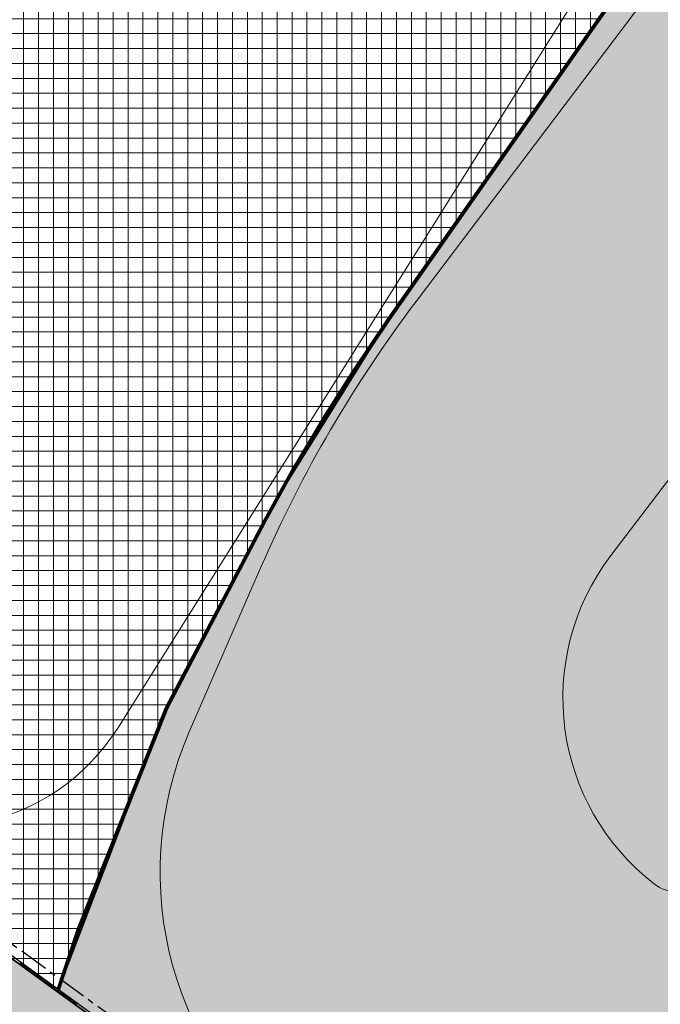
# Model space of a CAD drawing. Units: metres. Extents: x -2 to 969401, y 1365522 to 1691180.
# Drawn here: x 969046 to 969101, y 1690494 to 1690578 of the extents above; entities that cross this region are included whole.
import ezdxf

# ---------------------------------------------------------------- set-up
doc = ezdxf.new("R2010")
doc.units = ezdxf.units.M
doc.linetypes.add('CENTERX2', pattern=[4, 2.5, -0.5, 0.5, -0.5])
for name, color, linetype in [('A_CERRAMIENTO', 4, 'Continuous'), ('A_SARDINEL_PROY', 5, 'Continuous'), ('H_ACHU1', 251, 'Continuous'), ('TP', 1, 'Continuous'), ('X_EJES', 150, 'CENTERX2'), ('X_PLANO1', 1, 'Continuous')]:
    doc.layers.add(name, color=color, linetype=linetype)
for name, color, linetype, lineweight in [('H_ACHU0', 250, 'Continuous', 20), ('urb andén', 250, 'Continuous', 0), ('urb Lote', 250, 'Continuous', 0), ('urb Vías peatonales', 170, 'Continuous', 0)]:
    doc.layers.add(name, color=color, linetype=linetype, lineweight=lineweight)

# ---------------------------------------------------------------- blocks, each defined once
blk = doc.blocks.new('Tubo planta')
at = {"layer": 'A_CERRAMIENTO'}
h = blk.add_hatch(color=256, dxfattribs=at)
edge = h.paths.add_edge_path()
edge.add_arc((0, 0), 0.025, 0, 360)
blk.add_circle((0, 0), 0.025, dxfattribs=at)
blk = doc.blocks.new('A_Cerramiento')
at = {"layer": 'A_CERRAMIENTO', "flags": 128}
for points in [[(44.51, 136.804), (-2.064, 137.544), (-0.967, 157.514), (-95.421, 131.39), (-210.446, 123.427), (-217.191, 24.09), (-223.961, -75.615), (-223.761, -75.629), (-216.991, 24.077), (-210.258, 123.239), (-95.387, 131.191), (-1.182, 157.247), (-2.275, 137.347), (44.507, 136.604)], [(14.386, -20.379), (8.613, -18.096), (-28.9, -18.096), (-32.372, -14.636), (-156.313, -8.334), (-161.907, -8.16), (-166.036, -8.149), (-171.598, -8.256), (-176.456, -8.53), (-194.442, -9.9), (-214.362, -13.564), (-219.633, -14.831)], [(14.431, -20.289), (8.632, -17.996), (-28.858, -17.996), (-32.328, -14.538), (-156.309, -8.234), (-161.906, -8.06), (-166.037, -8.049), (-171.602, -8.156), (-176.463, -8.43), (-194.455, -9.801), (-214.382, -13.466), (-219.626, -14.727)], [(14.476, -20.2), (8.651, -17.896), (-28.817, -17.896), (-32.285, -14.44), (-156.305, -8.134), (-161.904, -7.96), (-166.037, -7.949), (-171.606, -8.056), (-176.469, -8.33), (-194.468, -9.701), (-214.403, -13.368), (-219.619, -14.622)]]:
    blk.add_lwpolyline(points, dxfattribs=at)
at = {"rotation": 86.1155397641608}
for p in [(-219.461, -10.821), (-219.522, -11.719), (-219.512, -11.569), (-219.502, -11.42), (-219.492, -11.27), (-219.481, -11.12), (-219.471, -10.971), (-219.573, -12.467), (-219.563, -12.318), (-219.553, -12.168), (-219.542, -12.018), (-219.532, -11.869), (-219.634, -13.365), (-219.624, -13.216), (-219.614, -13.066), (-219.603, -12.916), (-219.593, -12.767), (-219.583, -12.617), (-219.695, -14.263), (-219.685, -14.114), (-219.675, -13.964), (-219.664, -13.814), (-219.654, -13.665), (-219.644, -13.515), (-219.746, -15.011), (-219.735, -14.862), (-219.725, -14.712), (-219.715, -14.562), (-219.705, -14.413), (-219.807, -15.909), (-219.796, -15.76), (-219.786, -15.61), (-219.776, -15.46), (-219.766, -15.311), (-219.756, -15.161), (-219.857, -16.658), (-219.847, -16.508), (-219.837, -16.358), (-219.827, -16.209), (-219.817, -16.059)]:
    blk.add_blockref('Tubo planta', p, dxfattribs=at)
at = {"layer": 'A_CERRAMIENTO'}
for p, rotation in [((-176.063, -8.408), 183.2310209275399), ((-175.913, -8.399), 183.2310209275399), ((-175.763, -8.391), 183.2310209275399), ((-175.613, -8.382), 183.2310209275399), ((-175.464, -8.374), 183.2310209275399), ((-175.314, -8.365), 183.2310209275399), ((-175.164, -8.357), 183.2310209275399), ((-175.014, -8.348), 183.2310209275399), ((-174.864, -8.34), 183.2310209275399), ((-174.715, -8.332), 183.2310209275399), ((-174.565, -8.323), 183.2310209275399), ((-174.415, -8.315), 183.2310209275399), ((-174.265, -8.306), 183.2310209275399), ((-174.116, -8.298), 183.2310209275399), ((-173.966, -8.289), 183.2310209275399), ((-173.816, -8.281), 183.2310209275399), ((-173.666, -8.272), 183.2310209275399), ((-173.517, -8.264), 183.2310209275399), ((-173.367, -8.255), 183.2310209275399), ((-173.217, -8.247), 183.2310209275399), ((-173.067, -8.239), 183.2310209275399), ((-172.918, -8.23), 183.2310209275399), ((-172.768, -8.222), 183.2310209275399), ((-172.618, -8.213), 183.2310209275399), ((-172.468, -8.205), 183.2310209275399), ((-172.319, -8.196), 183.2310209275399), ((-172.169, -8.188), 183.2310209275399), ((-172.019, -8.179), 183.2310209275399), ((-171.869, -8.171), 183.2310209275399), ((-171.719, -8.162), 183.2310209275399), ((-171.57, -8.155), 181.1033027197195), ((-171.42, -8.152), 181.1033027197195), ((-171.27, -8.149), 181.1033027197195), ((-171.12, -8.147), 181.1033027197195), ((-170.97, -8.144), 181.1033027197195), ((-170.82, -8.141), 181.1033027197195), ((-170.67, -8.138), 181.1033027197195), ((-170.52, -8.135), 181.1033027197195), ((-170.37, -8.132), 181.1033027197195), ((-170.22, -8.129), 181.1033027197195), ((-170.07, -8.126), 181.1033027197195), ((-169.92, -8.123), 181.1033027197195), ((-169.77, -8.121), 181.1033027197195), ((-169.62, -8.118), 181.1033027197195), ((-169.47, -8.115), 181.1033027197195), ((-169.32, -8.112), 181.1033027197195), ((-169.17, -8.109), 181.1033027197195), ((-169.02, -8.106), 181.1033027197195), ((-168.87, -8.103), 181.1033027197195), ((-168.72, -8.1), 181.1033027197195), ((-168.57, -8.097), 181.1033027197195), ((-168.42, -8.095), 181.1033027197195), ((-168.27, -8.092), 181.1033027197195), ((-168.12, -8.089), 181.1033027197195), ((-167.97, -8.086), 181.1033027197195), ((-167.82, -8.083), 181.1033027197195), ((-167.67, -8.08), 181.1033027197195), ((-167.52, -8.077), 181.1033027197195), ((-167.37, -8.074), 181.1033027197195), ((-167.22, -8.071), 181.1033027197195), ((-167.071, -8.069), 181.1033027197195), ((-166.921, -8.066), 181.1033027197195), ((-166.771, -8.063), 181.1033027197195), ((-166.621, -8.06), 181.1033027197195), ((-166.471, -8.057), 181.1033027197195), ((-166.321, -8.054), 181.1033027197195), ((-166.171, -8.051), 181.1033027197195), ((-166.021, -8.049), 179.8464075454156), ((-165.871, -8.049), 179.8464075454156), ((-165.721, -8.049), 179.8464075454156), ((-165.571, -8.05), 179.8464075454156), ((-165.421, -8.05), 179.8464075454156), ((-165.271, -8.051), 179.8464075454156), ((-165.121, -8.051), 179.8464075454156), ((-164.971, -8.052), 179.8464075454156), ((-164.821, -8.052), 179.8464075454156), ((-164.671, -8.052), 179.8464075454156), ((-164.521, -8.053), 179.8464075454156), ((-164.371, -8.053), 179.8464075454156), ((-164.221, -8.054), 179.8464075454156), ((-164.071, -8.054), 179.8464075454156), ((-163.921, -8.054), 179.8464075454156), ((-163.771, -8.055), 179.8464075454156), ((-163.621, -8.055), 179.8464075454156), ((-163.471, -8.056), 179.8464075454156), ((-163.321, -8.056), 179.8464075454156), ((-163.171, -8.056), 179.8464075454156), ((-163.021, -8.057), 179.8464075454156), ((-162.871, -8.057), 179.8464075454156), ((-162.721, -8.058), 179.8464075454156), ((-162.571, -8.058), 179.8464075454156), ((-162.421, -8.058), 179.8464075454156), ((-162.271, -8.059), 179.8464075454156), ((-162.121, -8.059), 179.8464075454156), ((-161.971, -8.06), 179.8464075454156), ((-161.821, -8.062), 178.2182323653642), ((-161.671, -8.067), 178.2182323653642), ((-161.521, -8.072), 178.2182323653642), ((-161.371, -8.076), 178.2182323653642), ((-161.221, -8.081), 178.2182323653642), ((-161.071, -8.086), 178.2182323653642), ((-160.921, -8.09), 178.2182323653642), ((-160.771, -8.095), 178.2182323653642), ((-160.621, -8.1), 178.2182323653642), ((-160.471, -8.104), 178.2182323653642), ((-160.321, -8.109), 178.2182323653642), ((-160.172, -8.114), 178.2182323653642), ((-160.022, -8.118), 178.2182323653642), ((-159.872, -8.123), 178.2182323653642), ((-159.722, -8.128), 178.2182323653642), ((-159.572, -8.132), 178.2182323653642), ((-159.422, -8.137), 178.2182323653642), ((-159.272, -8.142), 178.2182323653642), ((-159.122, -8.146), 178.2182323653642), ((-158.972, -8.151), 178.2182323653642), ((-158.822, -8.156), 178.2182323653642), ((-158.672, -8.16), 178.2182323653642), ((-158.522, -8.165), 178.2182323653642), ((-158.372, -8.17), 178.2182323653642), ((-158.223, -8.174), 178.2182323653642), ((-158.073, -8.179), 178.2182323653642), ((-157.923, -8.184), 178.2182323653642), ((-157.773, -8.188), 178.2182323653642), ((-157.623, -8.193), 178.2182323653642), ((-157.473, -8.198), 178.2182323653642), ((-157.323, -8.202), 178.2182323653642), ((-157.173, -8.207), 178.2182323653642), ((-157.023, -8.212), 178.2182323653642), ((-156.873, -8.216), 178.2182323653642), ((-156.723, -8.221), 178.2182323653642), ((-156.573, -8.226), 178.2182323653642), ((-156.423, -8.23), 178.2182323653642), ((-156.273, -8.236), 177.0890470089624), ((-156.124, -8.243), 177.0890470089624), ((-155.974, -8.251), 177.0890470089624), ((-155.824, -8.258), 177.0890470089624), ((-155.674, -8.266), 177.0890470089624), ((-155.524, -8.274), 177.0890470089624), ((-155.375, -8.281), 177.0890470089624), ((-155.225, -8.289), 177.0890470089624), ((-155.075, -8.297), 177.0890470089624), ((-154.925, -8.304), 177.0890470089624), ((-154.775, -8.312), 177.0890470089624), ((-154.626, -8.319), 177.0890470089624), ((-154.476, -8.327), 177.0890470089624), ((-154.326, -8.335), 177.0890470089624), ((-154.176, -8.342), 177.0890470089624), ((-154.026, -8.35), 177.0890470089624), ((-153.877, -8.358), 177.0890470089624), ((-153.727, -8.365), 177.0890470089624), ((-153.577, -8.373), 177.0890470089624), ((-153.427, -8.38), 177.0890470089624), ((-153.277, -8.388), 177.0890470089624), ((-153.128, -8.396), 177.0890470089624), ((-152.978, -8.403), 177.0890470089624), ((-187.131, -9.243), 184.3555317480483), ((-186.981, -9.231), 184.3555317480483), ((-186.832, -9.22), 184.3555317480483), ((-186.682, -9.209), 184.3555317480483), ((-186.533, -9.197), 184.3555317480483), ((-186.383, -9.186), 184.3555317480483), ((-186.234, -9.174), 184.3555317480483), ((-186.084, -9.163), 184.3555317480483), ((-185.935, -9.152), 184.3555317480483), ((-185.785, -9.14), 184.3555317480483), ((-185.635, -9.129), 184.3555317480483), ((-185.486, -9.117), 184.3555317480483), ((-185.336, -9.106), 184.3555317480483), ((-185.187, -9.095), 184.3555317480483), ((-185.037, -9.083), 184.3555317480483), ((-184.888, -9.072), 184.3555317480483), ((-184.738, -9.061), 184.3555317480483), ((-184.588, -9.049), 184.3555317480483), ((-184.439, -9.038), 184.3555317480483), ((-184.289, -9.026), 184.3555317480483), ((-184.14, -9.015), 184.3555317480483), ((-183.99, -9.004), 184.3555317480483), ((-183.841, -8.992), 184.3555317480483), ((-183.691, -8.981), 184.3555317480483), ((-183.541, -8.969), 184.3555317480483), ((-183.392, -8.958), 184.3555317480483), ((-183.242, -8.947), 184.3555317480483), ((-183.093, -8.935), 184.3555317480483), ((-182.943, -8.924), 184.3555317480483), ((-182.794, -8.912), 184.3555317480483), ((-182.644, -8.901), 184.3555317480483), ((-182.494, -8.89), 184.3555317480483), ((-182.345, -8.878), 184.3555317480483), ((-182.195, -8.867), 184.3555317480483), ((-182.046, -8.855), 184.3555317480483), ((-181.896, -8.844), 184.3555317480483), ((-181.747, -8.833), 184.3555317480483), ((-181.597, -8.821), 184.3555317480483), ((-181.447, -8.81), 184.3555317480483), ((-181.298, -8.799), 184.3555317480483), ((-181.148, -8.787), 184.3555317480483), ((-180.999, -8.776), 184.3555317480483), ((-180.849, -8.764), 184.3555317480483), ((-180.7, -8.753), 184.3555317480483), ((-180.55, -8.742), 184.3555317480483), ((-180.401, -8.73), 184.3555317480483), ((-180.251, -8.719), 184.3555317480483), ((-180.101, -8.707), 184.3555317480483), ((-179.952, -8.696), 184.3555317480483), ((-179.802, -8.685), 184.3555317480483), ((-179.653, -8.673), 184.3555317480483), ((-179.503, -8.662), 184.3555317480483), ((-179.354, -8.65), 184.3555317480483), ((-179.204, -8.639), 184.3555317480483), ((-179.054, -8.628), 184.3555317480483), ((-178.905, -8.616), 184.3555317480483), ((-178.755, -8.605), 184.3555317480483), ((-178.606, -8.593), 184.3555317480483), ((-178.456, -8.582), 184.3555317480483), ((-178.307, -8.571), 184.3555317480483), ((-178.157, -8.559), 184.3555317480483), ((-178.007, -8.548), 184.3555317480483), ((-177.858, -8.536), 184.3555317480483), ((-177.708, -8.525), 184.3555317480483), ((-177.559, -8.514), 184.3555317480483), ((-177.409, -8.502), 184.3555317480483), ((-177.26, -8.491), 184.3555317480483), ((-177.11, -8.48), 184.3555317480483), ((-176.96, -8.468), 184.3555317480483), ((-176.811, -8.457), 184.3555317480483), ((-176.661, -8.445), 184.3555317480483), ((-176.512, -8.434), 184.3555317480483), ((-176.362, -8.425), 183.2310209275399), ((-176.212, -8.416), 183.2310209275399), ((-152.828, -8.411), 177.0890470089624), ((-152.678, -8.418), 177.0890470089624), ((-152.528, -8.426), 177.0890470089624), ((-152.379, -8.434), 177.0890470089624), ((-152.229, -8.441), 177.0890470089624), ((-152.079, -8.449), 177.0890470089624), ((-151.929, -8.457), 177.0890470089624), ((-151.779, -8.464), 177.0890470089624), ((-151.629, -8.472), 177.0890470089624), ((-151.48, -8.479), 177.0890470089624), ((-151.33, -8.487), 177.0890470089624), ((-151.18, -8.495), 177.0890470089624), ((-151.03, -8.502), 177.0890470089624), ((-150.88, -8.51), 177.0890470089624), ((-150.731, -8.517), 177.0890470089624), ((-150.581, -8.525), 177.0890470089624), ((-150.431, -8.533), 177.0890470089624), ((-150.281, -8.54), 177.0890470089624), ((-150.131, -8.548), 177.0890470089624), ((-149.982, -8.556), 177.0890470089624), ((-149.832, -8.563), 177.0890470089624), ((-149.682, -8.571), 177.0890470089624), ((-149.532, -8.578), 177.0890470089624), ((-149.382, -8.586), 177.0890470089624), ((-149.233, -8.594), 177.0890470089624), ((-149.083, -8.601), 177.0890470089624), ((-148.933, -8.609), 177.0890470089624), ((-148.783, -8.617), 177.0890470089624), ((-148.633, -8.624), 177.0890470089624), ((-148.484, -8.632), 177.0890470089624), ((-148.334, -8.639), 177.0890470089624), ((-148.184, -8.647), 177.0890470089624), ((-148.034, -8.655), 177.0890470089624), ((-147.884, -8.662), 177.0890470089624), ((-147.735, -8.67), 177.0890470089624), ((-147.585, -8.677), 177.0890470089624), ((-147.435, -8.685), 177.0890470089624), ((-147.285, -8.693), 177.0890470089624), ((-147.135, -8.7), 177.0890470089624), ((-146.985, -8.708), 177.0890470089624), ((-146.836, -8.716), 177.0890470089624), ((-146.686, -8.723), 177.0890470089624), ((-146.536, -8.731), 177.0890470089624), ((-146.386, -8.738), 177.0890470089624), ((-146.236, -8.746), 177.0890470089624), ((-146.087, -8.754), 177.0890470089624), ((-145.937, -8.761), 177.0890470089624), ((-145.787, -8.769), 177.0890470089624), ((-145.637, -8.776), 177.0890470089624), ((-145.487, -8.784), 177.0890470089624), ((-145.338, -8.792), 177.0890470089624), ((-145.188, -8.799), 177.0890470089624), ((-145.038, -8.807), 177.0890470089624), ((-144.888, -8.815), 177.0890470089624), ((-144.738, -8.822), 177.0890470089624), ((-144.589, -8.83), 177.0890470089624), ((-144.439, -8.837), 177.0890470089624), ((-144.289, -8.845), 177.0890470089624), ((-144.139, -8.853), 177.0890470089624), ((-143.989, -8.86), 177.0890470089624), ((-143.84, -8.868), 177.0890470089624), ((-143.69, -8.876), 177.0890470089624), ((-143.54, -8.883), 177.0890470089624), ((-143.39, -8.891), 177.0890470089624), ((-143.24, -8.898), 177.0890470089624), ((-143.091, -8.906), 177.0890470089624), ((-142.941, -8.914), 177.0890470089624), ((-142.791, -8.921), 177.0890470089624), ((-142.641, -8.929), 177.0890470089624), ((-142.491, -8.936), 177.0890470089624), ((-142.341, -8.944), 177.0890470089624), ((-142.192, -8.952), 177.0890470089624), ((-142.042, -8.959), 177.0890470089624), ((-141.892, -8.967), 177.0890470089624), ((-141.742, -8.975), 177.0890470089624), ((-141.592, -8.982), 177.0890470089624), ((-141.443, -8.99), 177.0890470089624), ((-141.293, -8.997), 177.0890470089624), ((-141.143, -9.005), 177.0890470089624), ((-140.993, -9.013), 177.0890470089624), ((-140.843, -9.02), 177.0890470089624), ((-140.694, -9.028), 177.0890470089624), ((-140.544, -9.035), 177.0890470089624), ((-140.394, -9.043), 177.0890470089624), ((-140.244, -9.051), 177.0890470089624), ((-140.094, -9.058), 177.0890470089624), ((-139.945, -9.066), 177.0890470089624), ((-139.795, -9.074), 177.0890470089624), ((-139.645, -9.081), 177.0890470089624), ((-139.495, -9.089), 177.0890470089624), ((-139.345, -9.096), 177.0890470089624), ((-139.196, -9.104), 177.0890470089624), ((-139.046, -9.112), 177.0890470089624), ((-138.896, -9.119), 177.0890470089624), ((-138.746, -9.127), 177.0890470089624), ((-138.596, -9.135), 177.0890470089624), ((-138.447, -9.142), 177.0890470089624), ((-138.297, -9.15), 177.0890470089624), ((-138.147, -9.157), 177.0890470089624), ((-137.997, -9.165), 177.0890470089624), ((-137.847, -9.173), 177.0890470089624), ((-137.697, -9.18), 177.0890470089624), ((-137.548, -9.188), 177.0890470089624), ((-137.398, -9.195), 177.0890470089624), ((-137.248, -9.203), 177.0890470089624), ((-137.098, -9.211), 177.0890470089624), ((-136.948, -9.218), 177.0890470089624), ((-136.799, -9.226), 177.0890470089624), ((-136.649, -9.234), 177.0890470089624), ((-136.499, -9.241), 177.0890470089624), ((-195.935, -10.073), 190.4230154274895), ((-195.787, -10.046), 190.4230154274895), ((-195.64, -10.019), 190.4230154274895), ((-195.492, -9.991), 190.4230154274895), ((-195.345, -9.964), 190.4230154274895), ((-195.197, -9.937), 190.4230154274895), ((-195.05, -9.91), 190.4230154274895), ((-194.902, -9.883), 190.4230154274895), ((-194.755, -9.856), 190.4230154274895), ((-194.607, -9.829), 190.4230154274895), ((-194.46, -9.801), 190.4230154274895), ((-194.31, -9.79), 184.3555317480483), ((-194.161, -9.778), 184.3555317480483), ((-194.011, -9.767), 184.3555317480483), ((-193.862, -9.755), 184.3555317480483), ((-193.712, -9.744), 184.3555317480483), ((-193.562, -9.733), 184.3555317480483), ((-193.413, -9.721), 184.3555317480483), ((-193.263, -9.71), 184.3555317480483), ((-193.114, -9.698), 184.3555317480483), ((-192.964, -9.687), 184.3555317480483), ((-192.815, -9.676), 184.3555317480483), ((-192.665, -9.664), 184.3555317480483), ((-192.515, -9.653), 184.3555317480483), ((-192.366, -9.641), 184.3555317480483), ((-192.216, -9.63), 184.3555317480483), ((-192.067, -9.619), 184.3555317480483), ((-191.917, -9.607), 184.3555317480483), ((-191.768, -9.596), 184.3555317480483), ((-191.618, -9.585), 184.3555317480483), ((-191.468, -9.573), 184.3555317480483), ((-191.319, -9.562), 184.3555317480483), ((-191.169, -9.55), 184.3555317480483), ((-191.02, -9.539), 184.3555317480483), ((-190.87, -9.528), 184.3555317480483), ((-190.721, -9.516), 184.3555317480483), ((-190.571, -9.505), 184.3555317480483), ((-190.422, -9.493), 184.3555317480483), ((-190.272, -9.482), 184.3555317480483), ((-190.122, -9.471), 184.3555317480483), ((-189.973, -9.459), 184.3555317480483), ((-189.823, -9.448), 184.3555317480483), ((-189.674, -9.436), 184.3555317480483), ((-189.524, -9.425), 184.3555317480483), ((-189.375, -9.414), 184.3555317480483), ((-189.225, -9.402), 184.3555317480483), ((-189.075, -9.391), 184.3555317480483), ((-188.926, -9.379), 184.3555317480483), ((-188.776, -9.368), 184.3555317480483), ((-188.627, -9.357), 184.3555317480483), ((-188.477, -9.345), 184.3555317480483), ((-188.328, -9.334), 184.3555317480483), ((-188.178, -9.323), 184.3555317480483), ((-188.028, -9.311), 184.3555317480483), ((-187.879, -9.3), 184.3555317480483), ((-187.729, -9.288), 184.3555317480483), ((-187.58, -9.277), 184.3555317480483), ((-187.43, -9.266), 184.3555317480483), ((-187.281, -9.254), 184.3555317480483), ((-136.349, -9.249), 177.0890470089624), ((-136.199, -9.256), 177.0890470089624), ((-136.05, -9.264), 177.0890470089624), ((-135.9, -9.272), 177.0890470089624), ((-135.75, -9.279), 177.0890470089624), ((-135.6, -9.287), 177.0890470089624), ((-135.45, -9.294), 177.0890470089624), ((-135.301, -9.302), 177.0890470089624), ((-135.151, -9.31), 177.0890470089624), ((-135.001, -9.317), 177.0890470089624), ((-134.851, -9.325), 177.0890470089624), ((-134.701, -9.333), 177.0890470089624), ((-134.552, -9.34), 177.0890470089624), ((-134.402, -9.348), 177.0890470089624), ((-134.252, -9.355), 177.0890470089624), ((-134.102, -9.363), 177.0890470089624), ((-133.952, -9.371), 177.0890470089624), ((-133.803, -9.378), 177.0890470089624), ((-133.653, -9.386), 177.0890470089624), ((-133.503, -9.394), 177.0890470089624), ((-133.353, -9.401), 177.0890470089624), ((-133.203, -9.409), 177.0890470089624), ((-133.053, -9.416), 177.0890470089624), ((-132.904, -9.424), 177.0890470089624), ((-132.754, -9.432), 177.0890470089624), ((-132.604, -9.439), 177.0890470089624), ((-132.454, -9.447), 177.0890470089624), ((-132.304, -9.454), 177.0890470089624), ((-132.155, -9.462), 177.0890470089624), ((-132.005, -9.47), 177.0890470089624), ((-131.855, -9.477), 177.0890470089624), ((-131.705, -9.485), 177.0890470089624), ((-131.555, -9.493), 177.0890470089624), ((-131.406, -9.5), 177.0890470089624), ((-200.508, -10.914), 190.4230154274895), ((-200.361, -10.887), 190.4230154274895), ((-200.213, -10.86), 190.4230154274895), ((-200.066, -10.833), 190.4230154274895), ((-199.918, -10.806), 190.4230154274895), ((-199.771, -10.778), 190.4230154274895), ((-199.623, -10.751), 190.4230154274895), ((-199.476, -10.724), 190.4230154274895), ((-199.328, -10.697), 190.4230154274895), ((-199.181, -10.67), 190.4230154274895), ((-199.033, -10.643), 190.4230154274895), ((-198.885, -10.616), 190.4230154274895), ((-198.738, -10.588), 190.4230154274895), ((-198.59, -10.561), 190.4230154274895), ((-198.443, -10.534), 190.4230154274895), ((-198.295, -10.507), 190.4230154274895), ((-198.148, -10.48), 190.4230154274895), ((-198, -10.453), 190.4230154274895), ((-197.853, -10.426), 190.4230154274895), ((-197.705, -10.399), 190.4230154274895), ((-197.558, -10.371), 190.4230154274895), ((-197.41, -10.344), 190.4230154274895), ((-197.263, -10.317), 190.4230154274895), ((-197.115, -10.29), 190.4230154274895), ((-196.968, -10.263), 190.4230154274895), ((-196.82, -10.236), 190.4230154274895), ((-196.673, -10.209), 190.4230154274895), ((-196.525, -10.181), 190.4230154274895), ((-196.378, -10.154), 190.4230154274895), ((-196.23, -10.127), 190.4230154274895), ((-196.083, -10.1), 190.4230154274895), ((-205.082, -11.755), 190.4230154274895), ((-204.934, -11.728), 190.4230154274895), ((-204.786, -11.701), 190.4230154274895), ((-204.639, -11.674), 190.4230154274895), ((-204.491, -11.647), 190.4230154274895), ((-204.344, -11.62), 190.4230154274895), ((-204.196, -11.593), 190.4230154274895), ((-204.049, -11.565), 190.4230154274895), ((-203.901, -11.538), 190.4230154274895), ((-203.754, -11.511), 190.4230154274895), ((-203.606, -11.484), 190.4230154274895), ((-203.459, -11.457), 190.4230154274895), ((-203.311, -11.43), 190.4230154274895), ((-203.164, -11.403), 190.4230154274895), ((-203.016, -11.375), 190.4230154274895), ((-202.869, -11.348), 190.4230154274895), ((-202.721, -11.321), 190.4230154274895), ((-202.574, -11.294), 190.4230154274895), ((-202.426, -11.267), 190.4230154274895), ((-202.279, -11.24), 190.4230154274895), ((-202.131, -11.213), 190.4230154274895), ((-201.984, -11.185), 190.4230154274895), ((-201.836, -11.158), 190.4230154274895), ((-201.688, -11.131), 190.4230154274895), ((-201.541, -11.104), 190.4230154274895), ((-201.393, -11.077), 190.4230154274895), ((-201.246, -11.05), 190.4230154274895), ((-201.098, -11.023), 190.4230154274895), ((-200.951, -10.996), 190.4230154274895), ((-200.803, -10.968), 190.4230154274895), ((-200.656, -10.941), 190.4230154274895), ((-209.655, -12.597), 190.4230154274895), ((-209.507, -12.569), 190.4230154274895), ((-209.36, -12.542), 190.4230154274895), ((-209.212, -12.515), 190.4230154274895), ((-209.065, -12.488), 190.4230154274895), ((-208.917, -12.461), 190.4230154274895), ((-208.77, -12.434), 190.4230154274895), ((-208.622, -12.407), 190.4230154274895), ((-208.475, -12.38), 190.4230154274895), ((-208.327, -12.352), 190.4230154274895), ((-208.18, -12.325), 190.4230154274895), ((-208.032, -12.298), 190.4230154274895), ((-207.885, -12.271), 190.4230154274895), ((-207.737, -12.244), 190.4230154274895), ((-207.589, -12.217), 190.4230154274895), ((-207.442, -12.19), 190.4230154274895), ((-207.294, -12.162), 190.4230154274895), ((-207.147, -12.135), 190.4230154274895), ((-206.999, -12.108), 190.4230154274895), ((-206.852, -12.081), 190.4230154274895), ((-206.704, -12.054), 190.4230154274895), ((-206.557, -12.027), 190.4230154274895), ((-206.409, -12), 190.4230154274895), ((-206.262, -11.972), 190.4230154274895), ((-206.114, -11.945), 190.4230154274895), ((-205.967, -11.918), 190.4230154274895), ((-205.819, -11.891), 190.4230154274895), ((-205.672, -11.864), 190.4230154274895), ((-205.524, -11.837), 190.4230154274895), ((-205.377, -11.81), 190.4230154274895), ((-205.229, -11.782), 190.4230154274895), ((-214.228, -13.438), 190.4230154274895), ((-214.081, -13.411), 190.4230154274895), ((-213.933, -13.384), 190.4230154274895), ((-213.785, -13.356), 190.4230154274895), ((-213.638, -13.329), 190.4230154274895), ((-213.49, -13.302), 190.4230154274895), ((-213.343, -13.275), 190.4230154274895), ((-213.195, -13.248), 190.4230154274895), ((-213.048, -13.221), 190.4230154274895), ((-212.9, -13.194), 190.4230154274895), ((-212.753, -13.166), 190.4230154274895), ((-212.605, -13.139), 190.4230154274895), ((-212.458, -13.112), 190.4230154274895), ((-212.31, -13.085), 190.4230154274895), ((-212.163, -13.058), 190.4230154274895), ((-212.015, -13.031), 190.4230154274895), ((-211.868, -13.004), 190.4230154274895), ((-211.72, -12.977), 190.4230154274895), ((-211.573, -12.949), 190.4230154274895), ((-211.425, -12.922), 190.4230154274895), ((-211.278, -12.895), 190.4230154274895), ((-211.13, -12.868), 190.4230154274895), ((-210.983, -12.841), 190.4230154274895), ((-210.835, -12.814), 190.4230154274895), ((-210.687, -12.787), 190.4230154274895), ((-210.54, -12.759), 190.4230154274895), ((-210.392, -12.732), 190.4230154274895), ((-210.245, -12.705), 190.4230154274895), ((-210.097, -12.678), 190.4230154274895), ((-209.95, -12.651), 190.4230154274895), ((-209.802, -12.624), 190.4230154274895), ((-217.73, -14.271), 193.5168782704712), ((-217.584, -14.236), 193.5168782704712), ((-217.438, -14.201), 193.5168782704712), ((-217.293, -14.166), 193.5168782704712), ((-217.147, -14.131), 193.5168782704712), ((-217.001, -14.096), 193.5168782704712), ((-216.855, -14.061), 193.5168782704712), ((-216.709, -14.026), 193.5168782704712), ((-216.563, -13.991), 193.5168782704712), ((-216.418, -13.955), 193.5168782704712), ((-216.272, -13.92), 193.5168782704712), ((-216.126, -13.885), 193.5168782704712), ((-215.98, -13.85), 193.5168782704712), ((-215.834, -13.815), 193.5168782704712), ((-215.688, -13.78), 193.5168782704712), ((-215.542, -13.745), 193.5168782704712), ((-215.397, -13.71), 193.5168782704712), ((-215.251, -13.675), 193.5168782704712), ((-215.105, -13.64), 193.5168782704712), ((-214.959, -13.605), 193.5168782704712), ((-214.813, -13.57), 193.5168782704712), ((-214.667, -13.535), 193.5168782704712), ((-214.522, -13.5), 193.5168782704712), ((-214.376, -13.465), 190.4230154274895), ((-219.48, -14.692), 193.5168782704712), ((-219.334, -14.657), 193.5168782704712), ((-219.189, -14.622), 193.5168782704712), ((-219.043, -14.587), 193.5168782704712), ((-218.897, -14.551), 193.5168782704712), ((-218.751, -14.516), 193.5168782704712), ((-218.605, -14.481), 193.5168782704712), ((-218.459, -14.446), 193.5168782704712), ((-218.313, -14.411), 193.5168782704712), ((-218.168, -14.376), 193.5168782704712), ((-218.022, -14.341), 193.5168782704712), ((-217.876, -14.306), 193.5168782704712)]:
    blk.add_blockref('Tubo planta', p, dxfattribs=dict(at, rotation=rotation))

msp = doc.modelspace()

# ---------------------------------------------------------------- hatches: boundary and pattern name
at = {"layer": 'H_ACHU0'}
h = msp.add_hatch(dxfattribs=at)
h.set_pattern_fill('ANSI37', color=256, scale=0.4, angle=45, style=0)
h.set_pattern_definition([(90.00000003, (51203.6904, -7450.3178), (-1.27, -7e-10), []), (180.00000003, (51203.6904, -7450.3178), (7e-10, -1.27), [])])
edge = h.paths.add_edge_path()
edge.add_line((969176.298, 1690693.947), (969181.449, 1690701.942))
edge.add_arc((969167.755, 1690688.77), 19, 29.34921, 43.88521, ccw=False)
edge.add_line((969184.317, 1690698.083), (969184.605, 1690698.202))
edge.add_line((969184.605, 1690698.202), (969186.337, 1690694.018))
edge.add_line((969186.337, 1690694.018), (969186.051, 1690693.896))
edge.add_arc((969167.755, 1690688.77), 19, 12.76156, 15.64928, ccw=False)
edge.add_arc((969187.261, 1690693.188), 1, 192.76156, 329.54155)
edge.add_line((969188.123, 1690692.681), (969198.758, 1690710.765))
edge.add_arc((969217.722, 1690699.613), 22, 121.11316, 149.54155, ccw=False)
edge.add_arc((969205.32, 1690720.16), 2, 301.11316, 445.95974)
edge.add_arc((969207.366, 1690779.123), 57, 261.02056, 268.08445, ccw=False)
edge.add_line((969198.47, 1690722.822), (969198.412, 1690722.524))
edge.add_line((969198.412, 1690722.524), (969195.121, 1690723.157))
edge.add_line((969195.121, 1690723.157), (969199.38, 1690729.765))
edge.add_line((969199.38, 1690729.765), (969204.669, 1690729.196))
edge.add_line((969204.669, 1690729.196), (969243.804, 1690727.526))
edge.add_line((969243.804, 1690727.526), (969243.804, 1690730.611))
edge.add_line((969243.804, 1690730.611), (969198.78, 1690732.361))
edge.add_line((969198.78, 1690732.361), (969127.044, 1690770.186))
edge.add_line((969127.044, 1690770.186), (969126.789, 1690769.703))
edge.add_line((969126.789, 1690769.703), (969119.274, 1690771.288))
edge.add_line((969119.274, 1690771.288), (969080.957, 1690791.479))
edge.add_line((969080.957, 1690791.479), (969088.416, 1690805.634))
edge.add_line((969088.416, 1690805.634), (969071.401, 1690814.487))
edge.add_line((969071.401, 1690814.487), (969036.232, 1690760.354))
edge.add_line((969036.232, 1690760.354), (969019.898, 1690771.895))
edge.add_line((969019.898, 1690771.895), (968991.834, 1690677.999))
edge.add_line((968991.834, 1690677.999), (968937.454, 1690576.328))
edge.add_line((968937.454, 1690576.328), (969049.533, 1690494.942))
edge.add_line((969049.533, 1690494.942), (969058.81, 1690519.076))
edge.add_line((969058.81, 1690519.076), (969068.386, 1690537.177))
edge.add_line((969068.386, 1690537.177), (969077.754, 1690552.222))
edge.add_line((969077.754, 1690552.222), (969148.98, 1690653.898))
edge.add_line((969148.98, 1690653.898), (969153.753, 1690655))
edge.add_line((969153.753, 1690655), (969161.024, 1690666.59))
edge.add_line((969161.024, 1690666.59), (969165.154, 1690675.944))
edge.add_line((969165.154, 1690675.944), (969176.298, 1690693.947))
at = {"layer": 'H_ACHU1'}
h = msp.add_hatch(dxfattribs=at)
h.set_pattern_fill('ANSI36', color=256, scale=0.4, style=0)
h.set_pattern_definition([(45.00000003, (51203.6904, -7450.3178), (0.6735192077, 2.4695704337), [3.175, -0.635, 0, -0.635])])
edge = h.paths.add_edge_path()
edge.add_line((969285.6, 1690708.167), (969290.366, 1690714.446))
edge.add_line((969290.366, 1690714.446), (969292.131, 1690716.844))
edge.add_line((969292.131, 1690716.844), (969294.433, 1690720.733))
edge.add_line((969294.433, 1690720.733), (969296.351, 1690725.279))
edge.add_line((969296.351, 1690725.279), (969272.36, 1690726.417))
edge.add_arc((969304.267, 1691868.196), 1142.224, 267.278635, 268.399309, ccw=False)
edge.add_line((969250.035, 1690727.26), (969204.669, 1690729.196))
edge.add_line((969204.669, 1690729.196), (969199.38, 1690729.765))
edge.add_line((969199.38, 1690729.765), (969195.121, 1690723.157))
edge.add_line((969195.121, 1690723.157), (969198.412, 1690722.524))
edge.add_line((969198.412, 1690722.524), (969198.47, 1690722.822))
edge.add_arc((969207.366, 1690779.123), 57, 261.02056, 267.94043)
edge.add_arc((969205.32, 1690720.16), 2, -58.88684, 90.06514, ccw=False)
edge.add_arc((969217.722, 1690699.613), 22, 121.11316, 149.54155)
edge.add_line((969198.758, 1690710.765), (969188.123, 1690692.681))
edge.add_arc((969187.261, 1690693.188), 1, 192.76156, 329.54155, ccw=False)
edge.add_arc((969167.755, 1690688.77), 19, 12.76156, 15.64928)
edge.add_line((969186.051, 1690693.896), (969186.337, 1690694.018))
edge.add_line((969186.337, 1690694.018), (969184.605, 1690698.202))
edge.add_line((969184.605, 1690698.202), (969184.317, 1690698.083))
edge.add_arc((969167.755, 1690688.77), 19, 29.34921, 43.88521)
edge.add_line((969181.449, 1690701.942), (969176.298, 1690693.947))
edge.add_line((969176.298, 1690693.947), (969165.154, 1690675.944))
edge.add_line((969165.154, 1690675.944), (969161.024, 1690666.59))
edge.add_line((969161.024, 1690666.59), (969153.753, 1690655))
edge.add_line((969153.753, 1690655), (969148.98, 1690653.898))
edge.add_line((969148.98, 1690653.898), (969077.754, 1690552.222))
edge.add_line((969077.754, 1690552.222), (969068.386, 1690537.177))
edge.add_line((969068.386, 1690537.177), (969058.81, 1690519.076))
edge.add_line((969058.81, 1690519.076), (969049.533, 1690494.942))
edge.add_line((969049.533, 1690494.942), (969097.916, 1690459.808))
edge.add_line((969097.916, 1690459.808), (969124.88, 1690495.732))
edge.add_line((969124.88, 1690495.732), (969285.6, 1690708.167))
at = {"layer": 'urb andén'}
h = msp.add_hatch(color=1, dxfattribs=at)
edge = h.paths.add_edge_path()
edge.add_line((968881.49, 1690474.517), (969055.984, 1690404.223))
edge.add_line((969055.984, 1690404.223), (969097.432, 1690460.154))
edge.add_line((969097.432, 1690460.154), (968937.451, 1690576.33))
edge.add_line((968937.451, 1690576.33), (968875.516, 1690534.66))
edge.add_arc((968777.399, 1690494.546), 106, -10.89181, 22.2366, ccw=False)

# ---------------------------------------------------------------- linework, layer by layer
at = {"layer": 'A_SARDINEL_PROY', "lineweight": 0, "flags": 128}
for points in [[(969070.656, 1690480.829, -0.351687), (969060.771, 1690517.062), (969066.865, 1690531.084, -0.059465), (969080.079, 1690553.698), (969164.592, 1690665.428), (969177.871, 1690682.982, 0.232348), (969179.243, 1690690.082), (969179.01, 1690689.94), (969176.663, 1690693.811), (969176.895, 1690693.952, 0.469679), (969164.385, 1690692.287), (969054.67, 1690517.393, -0.434213), (969028.845, 1690512.394), (969023.876, 1690516.002), (969024.3, 1690515.737), (968950.801, 1690569.108, -0.379467)], [(969183.751, 1690606.702), (969179.278, 1690605.876), (969179.278, 1690605.876), (969150.271, 1690562.789), (969145.88, 1690561.978), (969113.221, 1690514.551, -0.0037), (969112.089, 1690512.97, -0.005528), (969111.048, 1690511.572, -0.015681), (969108.769, 1690508.749, -0.015332), (969106.956, 1690506.769, -0.01874), (969105.012, 1690504.916, -0.009723), (969104.113, 1690504.153, -0.348288), (969100.386, 1690504.098, -0.412965), (969096.676, 1690532.077), (969221.146, 1690695.334)]]:
    msp.add_lwpolyline(points, format="xyb", dxfattribs=at)
msp.add_lwpolyline([(968937.454, 1690576.328), (969098.882, 1690459.106)], dxfattribs=at)
at = {"layer": 'TP'}
msp.add_lwpolyline([(969299.701, 1690782.579), (969299.482, 1690770.593), (969299.204, 1690754.374), (969299.023, 1690748.134), (969297.949, 1690737.278), (969296.717, 1690731.443), (969295.486, 1690725.608), (969294.086, 1690720.909), (969292.733, 1690717.078), (969291.139, 1690713.96), (969288.313, 1690709.251), (969285.585, 1690705.104), (969284.564, 1690703.798), (969279.522, 1690696.781), (969274.465, 1690689.745), (969225.709, 1690626.478), (969198.241, 1690589.89), (969176.996, 1690561.377), (969167.486, 1690548.885), (969137.677, 1690509.733), (969122.773, 1690490.158), (969108.135, 1690470.978), (969098.882, 1690459.106), (968937.454, 1690576.328)], dxfattribs=at)
at = {"layer": 'urb Lote'}
msp.add_lwpolyline([(968937.451, 1690576.33), (969097.432, 1690460.154), (969055.984, 1690404.223), (968881.49, 1690474.517, 0.145565), (968875.516, 1690534.66), (968937.454, 1690576.328)], format="xyb", dxfattribs=at)
at = {"layer": 'urb Vías peatonales'}
msp.add_line((969097.432, 1690460.154), (968937.451, 1690576.33), dxfattribs=at)
at = {"layer": 'X_EJES', "color": 1, "flags": 128}
msp.add_lwpolyline([(969097.071, 1690461.657), (968938.747, 1690576.625), (968992.763, 1690677.616), (969020.458, 1690770.275), (969036.504, 1690758.937), (969085.416, 1690834.223), (969110.773, 1690891.434), (969160.608, 1690872.875), (969294.449, 1690823.03)], dxfattribs=at)
at = {"layer": 'X_PLANO1', "flags": 128}
msp.add_lwpolyline([(969181.449, 1690701.942), (969176.298, 1690693.947), (969165.154, 1690675.944), (969161.024, 1690666.59), (969153.753, 1690655), (969148.98, 1690653.898), (969077.754, 1690552.222), (969068.386, 1690537.177), (969058.81, 1690519.076), (969049.533, 1690494.942), (969097.916, 1690459.808), (969124.88, 1690495.732), (969285.6, 1690708.167)], dxfattribs=at)
msp.add_lwpolyline([(968937.454, 1690576.328), (969049.533, 1690494.942), (969058.81, 1690519.076), (969068.386, 1690537.177), (969077.754, 1690552.222), (969148.98, 1690653.898), (969153.753, 1690655), (969161.024, 1690666.59), (969165.154, 1690675.944), (969176.298, 1690693.947), (969181.449, 1690701.942, -0.06351)], format="xyb", dxfattribs=at)

# ---------------------------------------------------------------- block references
at = {"layer": 'A_CERRAMIENTO', "rotation": 57.89899535894863}
msp.add_blockref('A_Cerramiento', (969153.844, 1690689.009), dxfattribs=at)

doc.saveas('drawing.dxf')
